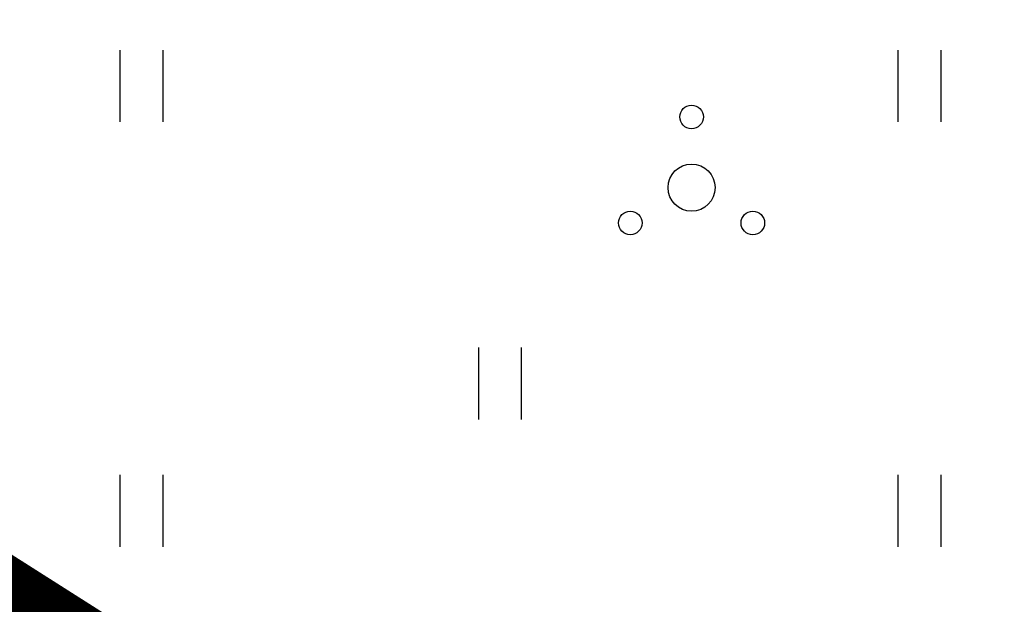
# Model space of a CAD drawing. Units: inches. Extents: x -4945930 to 551011, y 0 to 6582051.
# Drawn here: x 549523 to 549533, y 6581543 to 6581549 of the extents above; entities that cross this region are included whole.
import ezdxf

# ---------------------------------------------------------------- set-up
doc = ezdxf.new("R2010")
doc.units = ezdxf.units.IN
doc.header["$MEASUREMENT"] = 0
doc.linetypes.add('ACAD_ISO05W100', pattern=[33, 24, -3, 0, -3, 0, -3])
doc.linetypes.add('DASHDOT', pattern=[1, 0.5, -0.25, 0, -0.25])
doc.layers.add('Dp.ala', color=7, linetype='DASHDOT', lineweight=0, true_color=0x0d0d0d)
doc.layers.add('HALJASTUS', color=3, linetype='Continuous')

# ---------------------------------------------------------------- blocks, each defined once
blk = doc.blocks.new('HEIN')
at = {"color": 0, "linetype": 'Continuous'}
for p, q in [((-0.4550559781346237, 0.7611157096907846), (-0.4550559781346237, -0.7611157096907846)), ((0.4550559781346237, 0.7611157096907846), (0.4550559781346237, -0.7611157096907846))]:
    blk.add_line(p, q, dxfattribs=at)
blk = doc.blocks.new('PQQSAS')
at = {"color": 0, "linetype": 'Continuous'}
for centre, radius in [((0, 1.5), 0.25), ((0, 0), 0.5), ((-1.299999999999997, -0.75), 0.25), ((1.300000000000004, -0.75), 0.25)]:
    blk.add_circle(centre, radius, dxfattribs=at)

msp = doc.modelspace()

# ---------------------------------------------------------------- linework, layer by layer
at = {"layer": 'Dp.ala', "color": 158, "linetype": 'ACAD_ISO05W100', "ltscale": 0.7, "true_color": 0x002a38, "const_width": 1.4, "flags": 128}
msp.add_lwpolyline([(549313.8567724752, 6581528.50439841), (549443.3005654917, 6581432.217668199, -0.1040449537917841), (549503.7297844326, 6581339.452757071), (549606.5719755775, 6581489.265671255), (549466.5607526024, 6581578.218640112), (549669.541866252, 6581812.311939925), (549735.2911185182, 6581904.134578656), (549641.5996091279, 6581877.561970158), (549631.0624808508, 6581859.178748664), (549617.912279652, 6581854.905119173), (549613.8496226988, 6581842.832137027), (549586.5878668255, 6581851.821074205), (549525.8938084632, 6581832.850914695), (549444.5868518752, 6581716.032525619), (549313.8567724752, 6581528.50439841)], format="xyb", dxfattribs=at)

# ---------------------------------------------------------------- block references
at = {"layer": 'HALJASTUS', "xscale": 0.5, "yscale": 0.5}
for name, p, zscale in [('HEIN', (549523.9450860753, 6581548.434307476), 0.45), ('HEIN', (549532.2001361059, 6581548.434307476), 0.45), ('PQQSAS', (549529.7838490992, 6581547.355594842), 0.5), ('HEIN', (549527.7495859617, 6581545.277972693), 0.45), ('HEIN', (549523.9450860753, 6581543.926596596), 0.45), ('HEIN', (549532.2001361059, 6581543.926596596), 0.45)]:
    msp.add_blockref(name, p, dxfattribs=dict(at, zscale=zscale))

doc.saveas('drawing.dxf')
